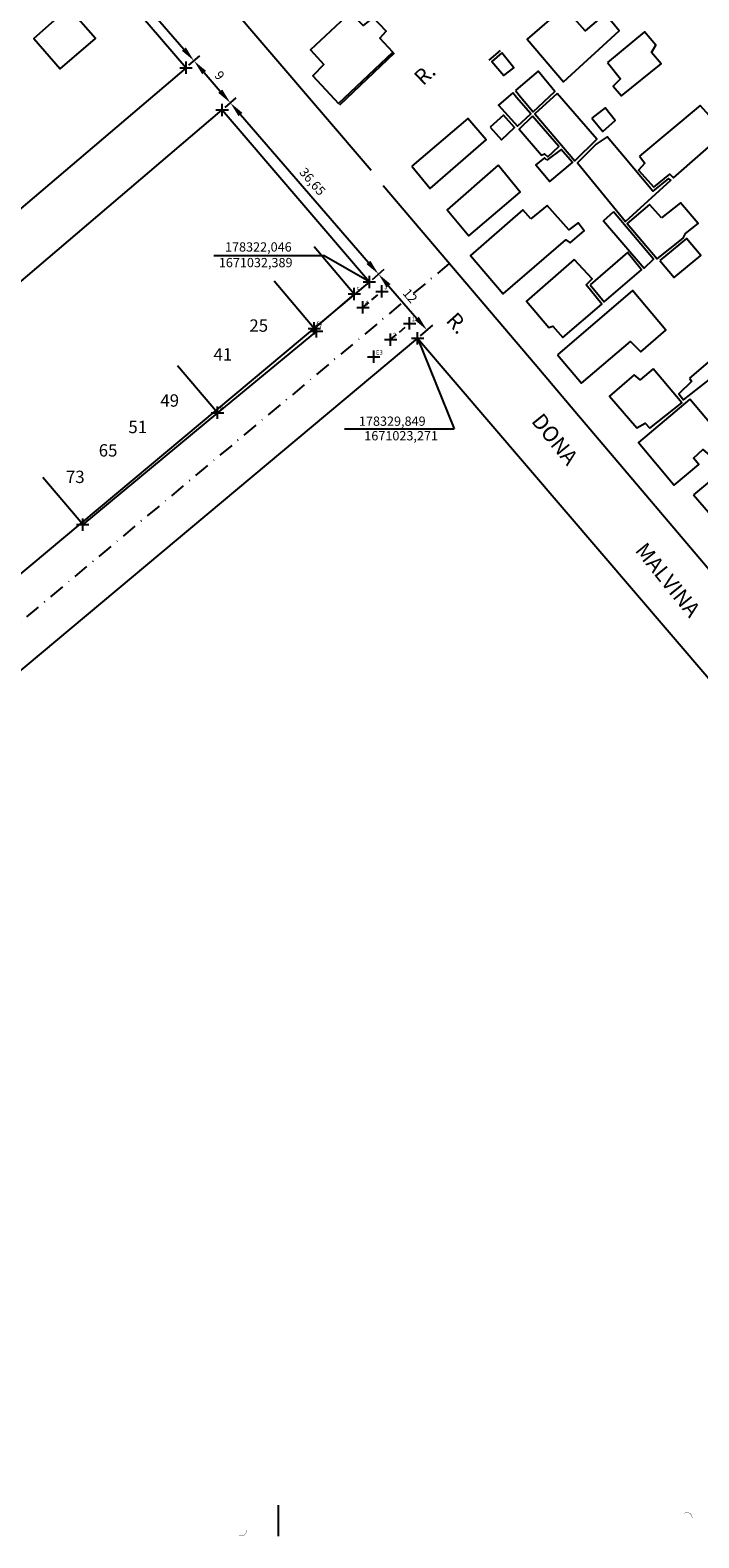
# Model space of a CAD drawing. Units: millimetres. Extents: x 177786 to 178827, y 1670349 to 1671504.
# Drawn here: x 178267 to 178375, y 1670829 to 1671073 of the extents above; entities that cross this region are included whole.
import ezdxf
from ezdxf.enums import TextEntityAlignment as Align

# ---------------------------------------------------------------- set-up
doc = ezdxf.new("R2010")
doc.units = ezdxf.units.MM
doc.header["$LTSCALE"] = 5
doc.header["$MEASUREMENT"] = 0
doc.header["$PDMODE"] = 2
doc.header["$PDSIZE"] = -1
for name, pattern in [('CONTINUO', [0]), ('DASHDOT', [1, 0.5, -0.25, 0, -0.25]), ('DASHED2', [0.375, 0.25, -0.125])]:
    doc.linetypes.add(name, pattern=pattern)
for name, color, linetype in [('_TG', 7, 'CONTINUO'), ('T-ALINH-PROJ-C', 6, 'Continuous'), ('T-EIXO', 30, 'DASHDOT'), ('T-MFIO-EXI', 7, 'DASHED2'), ('T-TEXTP', 7, 'Continuous'), ('V-BUEIRO', 5, 'Continuous'), ('V-EDIFICACAO', 7, 'Continuous'), ('V-NOME_DOS_LOGRADOUROS', 7, 'Continuous'), ('V-TESTADA', 5, 'Continuous'), ('X-LIMITE_5000', 1, 'Continuous')]:
    doc.layers.add(name, color=color, linetype=linetype)
doc.styles.add('SIMPLEX', font='simplex', dxfattribs={"height": 0.2})
doc.styles.get("Standard").update_dxf_attribs({"font": 'ARIAL.TTF'})
doc.dimstyles.new('ISO-25', dxfattribs={"dimtxt": 1.5, "dimasz": 2.5, "dimexe": 1.25, "dimexo": 0.625, "dimtad": 1, "dimtxsty": 'Standard', "dimcen": 2.5, "dimadec": 0, "dimazin": 0, "dimtfac": 1, "dimtmove": 0, "dimatfit": 3, "dimfxl": 0, "dimarcsym": 0})

# ---------------------------------------------------------------- blocks, each defined once
blk = doc.blocks.new('SIMB_PONTO')
at = {"color": 0}
blk.add_point((0, 0), dxfattribs=at)
for tag in ['COTA', 'PONTO', 'DESC']:
    blk.add_attdef(tag, (0, 0), '', height=1)
blk = doc.blocks.new('305')
at = {"color": 0, "linetype": 'ByBlock', "lineweight": -2, "const_width": 0.05}
blk.add_lwpolyline([(0.73, 0.39, 0.60863), (-0.73, 0.38)], format="xyb", dxfattribs=at)
blk = doc.blocks.new('*D112')
at = {"layer": 'DEFPOINTS', "color": 0}
for p in [(178272.86, 1671089.87), (178292.36, 1671067.07), (178293.66, 1671068.19)]:
    blk.add_point(p, dxfattribs=at)
at = {"layer": 'T-TEXTP', "color": 0, "lineweight": -2}
for p, q in [((178273.33, 1671090.27), (178274.98, 1671091.7)), ((178275.67, 1671088.99), (178292.02, 1671070.08)), ((178292.84, 1671067.48), (178294.6, 1671069.01))]:
    blk.add_line(p, q, dxfattribs=at)
at = {"layer": 'T-TEXTP', "color": 0}
for points in [[(178275.99, 1671089.27), (178275.36, 1671088.72), (178274.04, 1671090.88)], [(178292.34, 1671070.36), (178291.71, 1671069.81), (178293.66, 1671068.19)]]:
    blk.add_solid(points, dxfattribs=at)
at = {"layer": 'T-TEXTP', "color": 0, "insert": (178284.9, 1671080.45), "char_height": 1.5, "attachment_point": 5, "rotation": 310.8506}
blk.add_mtext('30', dxfattribs=at)
blk = doc.blocks.new('*D113')
at = {"layer": 'DEFPOINTS', "color": 0}
for p in [(178292.36, 1671067.07), (178299.55, 1671061.38), (178298.22, 1671060.24)]:
    blk.add_point(p, dxfattribs=at)
at = {"layer": 'T-TEXTP', "color": 0, "lineweight": -2}
for p, q in [((178292.84, 1671067.48), (178294.6, 1671069.01)), ((178295.29, 1671066.3), (178297.91, 1671063.28)), ((178298.69, 1671060.64), (178300.49, 1671062.2))]:
    blk.add_line(p, q, dxfattribs=at)
at = {"layer": 'T-TEXTP', "color": 0}
for points in [[(178295.61, 1671066.57), (178294.98, 1671066.03), (178293.66, 1671068.19)], [(178298.23, 1671063.55), (178297.59, 1671063), (178299.55, 1671061.38)]]:
    blk.add_solid(points, dxfattribs=at)
at = {"layer": 'T-TEXTP', "color": 0, "insert": (178297.65, 1671065.7), "char_height": 1.5, "attachment_point": 5, "rotation": 310.8506}
blk.add_mtext('9', dxfattribs=at)
blk = doc.blocks.new('*D114')
at = {"layer": 'DEFPOINTS', "color": 0}
for p in [(178298.22, 1671060.24), (178322.05, 1671032.39), (178323.52, 1671033.66)]:
    blk.add_point(p, dxfattribs=at)
at = {"layer": 'T-TEXTP', "color": 0, "lineweight": -2}
for p, q in [((178298.69, 1671060.64), (178300.49, 1671062.2)), ((178301.18, 1671059.49), (178321.88, 1671035.55)), ((178322.52, 1671032.8), (178324.46, 1671034.48))]:
    blk.add_line(p, q, dxfattribs=at)
at = {"layer": 'T-TEXTP', "color": 0}
for points in [[(178301.5, 1671059.77), (178300.87, 1671059.22), (178299.55, 1671061.38)], [(178322.2, 1671035.83), (178321.57, 1671035.28), (178323.52, 1671033.66)]]:
    blk.add_solid(points, dxfattribs=at)
at = {"layer": 'T-TEXTP', "color": 0, "insert": (178312.69, 1671048.52), "char_height": 1.5, "attachment_point": 5, "rotation": 310.8506}
blk.add_mtext('36,65', dxfattribs=at)
blk = doc.blocks.new('*D115')
at = {"layer": 'DEFPOINTS', "color": 0}
for p in [(178322.05, 1671032.39), (178329.85, 1671023.27), (178331.37, 1671024.58)]:
    blk.add_point(p, dxfattribs=at)
at = {"layer": 'T-TEXTP', "color": 0, "lineweight": -2}
for p, q in [((178322.52, 1671032.8), (178324.46, 1671034.48)), ((178325.15, 1671031.77), (178329.73, 1671026.48)), ((178330.32, 1671023.68), (178332.31, 1671025.4))]:
    blk.add_line(p, q, dxfattribs=at)
at = {"layer": 'T-TEXTP', "color": 0}
for points in [[(178325.47, 1671032.04), (178324.84, 1671031.5), (178323.52, 1671033.66)], [(178330.05, 1671026.75), (178329.42, 1671026.2), (178331.37, 1671024.58)]]:
    blk.add_solid(points, dxfattribs=at)
at = {"layer": 'T-TEXTP', "color": 0, "insert": (178328.49, 1671030.02), "char_height": 1.5, "attachment_point": 5, "rotation": 310.8506}
blk.add_mtext('12', dxfattribs=at)
blk = doc.blocks.new('helena')
at = {"linetype": 'Continuous'}
for p, q in [((178319.586, 1671030.437), (178313.107, 1671038.055)), ((178313.121, 1671024.879), (178306.643, 1671032.497)), ((178319.586, 1671030.437), (178313.121, 1671024.879)), ((178313.121, 1671024.879), (178313.494, 1671024.408)), ((178313.494, 1671024.408), (178297.461, 1671011.217)), ((178297.461, 1671011.217), (178290.983, 1671018.835)), ((178297.461, 1671011.217), (178275.651, 1670993.095)), ((178275.651, 1670993.095), (178269.172, 1671000.713))]:
    blk.add_line(p, q, dxfattribs=at)
at = {"layer": 'T-ALINH-PROJ-C'}
for p, q in [((178269.889, 1671111.791), (178322.349, 1671050.491)), ((178272.858, 1671089.866), (178292.364, 1671067.073)), ((178292.364, 1671067.073), (178182.388, 1670973.347)), ((178188.181, 1670966.459), (178298.215, 1671060.235)), ((178298.215, 1671060.235), (178322.046, 1671032.389)), ((178322.046, 1671032.389), (178210.901, 1670939.44)), ((178329.849, 1671023.271), (178158.781, 1670880.209)), ((178329.849, 1671023.271), (178376.987, 1670968.19))]:
    blk.add_line(p, q, dxfattribs=at)
for p in [(178292.364, 1671067.073), (178292.364, 1671067.073), (178298.215, 1671060.235), (178322.046, 1671032.389), (178329.849, 1671023.271)]:
    blk.add_point(p, dxfattribs=at)
at = {"layer": 'T-EIXO'}
blk.add_line((178334.965, 1671035.371), (178154.92, 1670884.802), dxfattribs=at)
at = {"layer": 'T-MFIO-EXI'}
for p, q in [((178320.996, 1671028.279), (178324.076, 1671030.856)), ((178325.478, 1671023.049), (178328.551, 1671025.684))]:
    blk.add_line(p, q, dxfattribs=at)
at = {"layer": 'T-TEXTP'}
for p, q in [((178314.715, 1671036.607), (178296.878, 1671036.607)), ((178322.046, 1671032.389), (178314.715, 1671036.607)), ((178329.849, 1671023.271), (178335.782, 1671008.589)), ((178318.01, 1671008.589), (178335.782, 1671008.589))]:
    blk.add_line(p, q, dxfattribs=at)
at = {"layer": 'V-EDIFICACAO'}
for points in [[(178273.33, 1671076.76), (178267.76, 1671071.83), (178272.02, 1671066.88), (178277.7, 1671071.81), (178273.33, 1671076.76)], [(178319, 1671076.04), (178312.5, 1671070), (178314.68, 1671067.62), (178312.89, 1671065.76), (178317.07, 1671061.31), (178325.84, 1671069.62), (178323.75, 1671071.87), (178324.77, 1671072.97), (178322.63, 1671075.23), (178321.04, 1671073.93), (178319, 1671076.04)], [(178353.54, 1671076.86), (178347.57, 1671071.68), (178353.47, 1671064.77), (178362.49, 1671073.04), (178360.21, 1671075.8), (178356.97, 1671073.07), (178353.54, 1671076.86)], [(178360.57, 1671067.9), (178362.7, 1671065.27), (178361.47, 1671064.11), (178362.85, 1671062.55), (178369.24, 1671067.69), (178367.71, 1671069.56), (178368.39, 1671070.73), (178366.57, 1671072.89), (178360.57, 1671067.9)], [(178343.47, 1671069.51), (178341.88, 1671068.07), (178343.81, 1671065.8), (178345.42, 1671067.08), (178343.47, 1671069.51)], [(178345.69, 1671063.39), (178346.52, 1671062.39), (178348.56, 1671059.94), (178352.06, 1671063.25), (178349.34, 1671066.52), (178346.52, 1671064.1), (178345.69, 1671063.39)], [(178345.248, 1671063.005), (178344.52, 1671062.38), (178342.95, 1671061.03), (178346.01, 1671057.59), (178348.17, 1671059.63), (178345.87, 1671062.26), (178345.248, 1671063.005)], [(178352.41, 1671062.93), (178348.81, 1671059.61), (178355.3, 1671051.99), (178358.85, 1671055.5), (178352.41, 1671062.93)], [(178328.93, 1671051.15), (178331.89, 1671047.54), (178340.93, 1671055.4), (178337.95, 1671058.86), (178328.93, 1671051.15)], [(178341.58, 1671057.44), (178343.41, 1671055.41), (178345.51, 1671057.38), (178343.76, 1671059.38), (178341.58, 1671057.44)], [(178348.45, 1671059.25), (178346.29, 1671057.14), (178349.9, 1671052.93), (178350.38, 1671053.13), (178350.9, 1671052.63), (178352.69, 1671054.31), (178348.45, 1671059.25)], [(178358.05, 1671058.9), (178359.81, 1671056.73), (178361.8, 1671058.55), (178360.21, 1671060.59), (178358.05, 1671058.9)], [(178365.75, 1671052.78), (178366.64, 1671051.61), (178365.62, 1671050.51), (178368.08, 1671047.75), (178370.66, 1671049.84), (178371.25, 1671049.25), (178379.55, 1671056.52), (178375.6, 1671060.96), (178365.75, 1671052.78)], [(178363.15, 1671052.75), (178360.5, 1671055.87), (178358.73, 1671054.7), (178355.7, 1671051.67), (178363.49, 1671042.19), (178370.83, 1671048.89), (178370.47, 1671049.15), (178367.93, 1671047.11), (178363.15, 1671052.75)], [(178350.74, 1671052.12), (178350.36, 1671052.49), (178348.98, 1671051.36), (178351.26, 1671048.65), (178354.92, 1671051.73), (178353.07, 1671053.86), (178350.74, 1671052.12)], [(178342.88, 1671051.29), (178334.61, 1671044.07), (178338.13, 1671039.88), (178346.44, 1671046.95), (178342.88, 1671051.29)], [(178348.15, 1671042.62), (178346.9, 1671044.07), (178338.38, 1671036.66), (178343.68, 1671030.48), (178353.84, 1671039.19), (178354.51, 1671038.7), (178356.8, 1671040.69), (178355.81, 1671041.97), (178354.32, 1671040.83), (178350.84, 1671044.79), (178348.15, 1671042.62)], [(178369.31, 1671042.79), (178367.35, 1671044.92), (178363.78, 1671041.86), (178368.61, 1671036.16), (178372.83, 1671039.5), (178373.22, 1671040.22), (178375.23, 1671041.83), (178372.38, 1671045.18), (178369.31, 1671042.79)], [(178361.57, 1671043.77), (178359.93, 1671042.29), (178366.5, 1671034.62), (178368.05, 1671036.07), (178361.57, 1671043.77)], [(178369.03, 1671035.84), (178371.36, 1671033.09), (178375.66, 1671036.65), (178373.35, 1671039.45), (178369.03, 1671035.84)], [(178357.75, 1671031.93), (178360.03, 1671029.19), (178366.08, 1671034.33), (178363.8, 1671037.14), (178357.75, 1671031.93)], [(178355.21, 1671036.03), (178347.49, 1671029.27), (178351.08, 1671024.99), (178351.71, 1671025.25), (178353.33, 1671023.42), (178359.66, 1671028.79), (178357.15, 1671031.95), (178358.12, 1671032.92), (178355.21, 1671036.03)], [(178352.49, 1671020.6), (178356.37, 1671016.02), (178364.31, 1671022.77), (178365.95, 1671021.07), (178370.02, 1671024.58), (178364.62, 1671030.98), (178352.49, 1671020.6)], [(178373.87, 1671016.81), (178374.2, 1671016.28), (178372.12, 1671014.28), (178372.9, 1671013.29), (178379.08, 1671018.14), (178377.58, 1671019.99), (178373.87, 1671016.81)], [(178367.97, 1671018.32), (178365.84, 1671016.54), (178364.87, 1671017.34), (178360.91, 1671013.91), (178365.32, 1671008.78), (178366.66, 1671009.51), (178367.45, 1671008.71), (178372.62, 1671012.82), (178367.97, 1671018.32)], [(178373.91, 1671013.4), (178365.58, 1671006.37), (178371.36, 1670999.51), (178375.36, 1671002.85), (178374.51, 1671003.88), (178375.99, 1671005.24), (178377.08, 1671004.35), (178379.68, 1671006.57), (178373.91, 1671013.4)], [(178374.51, 1670997.91), (178378.63, 1670993.1), (178385.92, 1670999.38), (178381.9, 1671004.09), (178374.51, 1670997.91)]]:
    blk.add_lwpolyline(points, close=True, dxfattribs=at)
at = {"layer": 'V-TESTADA'}
for points in [[(178317.25, 1671061.06), (178326.1, 1671069.47)], [(178341.42, 1671068.31), (178343.26, 1671069.87)], [(178348.85, 1671019.01), (178324.28, 1671047.96)], [(178355.29, 1671011.41), (178348.85, 1671019.01)], [(178361.65, 1671003.92), (178355.29, 1671011.41)], [(178387.4, 1670973.58), (178386.37, 1670974.79), (178361.65, 1671003.92)]]:
    blk.add_lwpolyline(points, dxfattribs=at)
at = {"layer": 'X-LIMITE_5000'}
blk.add_lwpolyline([(178307.29, 1670834.31), (178307.3, 1670829.31)], dxfattribs=at)
at = {"layer": 'V-BUEIRO'}
for p, xscale, yscale, zscale, rotation in [((178373.44, 1670832.31), 0.9999977398774699, 0.99999773987747, 0.99999773987747, 327), ((178301.301, 1670830.179), 0.9999986818882131, 0.9999986818882131, 0.9999986818882131, 217.2012310981558)]:
    blk.add_blockref('305', p, dxfattribs=dict(at, xscale=xscale, yscale=yscale, zscale=zscale, rotation=rotation))
at = {"layer": 'T-TEXTP', "char_height": 1.5, "attachment_point": 5}
for s, insert in [('178322,046', (178304.071, 1671037.864)), ('1671032,389', (178303.641, 1671035.331)), ('178329,849', (178325.745, 1671009.653)), ('1671023,271', (178327.182, 1671007.294))]:
    blk.add_mtext(s, dxfattribs=dict(at, insert=insert))
at = {"layer": 'T-TEXTP', "char_height": 2, "width": 73.1208, "attachment_point": 1}
for s, insert in [('{\\fTimes New Roman|b0|i0|c0|p18;25}', (178302.619, 1671026.329)), ('{\\fTimes New Roman|b0|i0|c0|p18;41}', (178296.81, 1671021.661)), ('{\\fTimes New Roman|b0|i0|c0|p18;49}', (178288.213, 1671014.197)), ('{\\fTimes New Roman|b0|i0|c0|p18;51}', (178283.035, 1671009.907)), ('{\\fTimes New Roman|b0|i0|c0|p18;65}', (178278.236, 1671006.122)), ('{\\fTimes New Roman|b0|i0|c0|p18;73}', (178272.932, 1671001.832))]:
    blk.add_mtext(s, dxfattribs=dict(at, insert=insert))
at = {"layer": 'V-NOME_DOS_LOGRADOUROS'}
for s, rotation, p in [('R.', 44, (178331.295, 1671063.493)), ('R.', 312, (178333.72, 1671025.53)), ('DONA', 309, (178347.53, 1671009.32)), ('MALVINA', 309, (178364.31, 1670988.39))]:
    blk.add_text(s, height=2.5, rotation=rotation, dxfattribs=at).set_placement(p, align=Align.BOTTOM_LEFT)
at = {"layer": 'T-TEXTP'}
for base, p1, p2, picture, middle in [((178293.658, 1671068.193), (178272.858, 1671089.866), (178292.364, 1671067.073), '*D112', (178284.9, 1671080.449)), ((178299.545, 1671061.385), (178292.364, 1671067.073), (178298.215, 1671060.235), '*D113', (178297.654, 1671065.698)), ((178323.518, 1671033.661), (178298.215, 1671060.235), (178322.046, 1671032.389), '*D114', (178312.686, 1671048.522)), ((178331.368, 1671024.584), (178322.046, 1671032.389), (178329.849, 1671023.271), '*D115', (178328.485, 1671030.024))]:
    dim = blk.add_linear_dim(base=base, p1=p1, p2=p2, angle=130.8506, dimstyle='ISO-25', override={"dimtmove": 1}, dxfattribs=at)
    dim.commit()
    dim.dimension.update_dxf_attribs({"geometry": picture, "text_midpoint": middle})

msp = doc.modelspace()

# ---------------------------------------------------------------- block references
at = {"layer": '_TG', "color": 3}
ref = msp.add_blockref('SIMB_PONTO', (178319.59, 1671030.44), dxfattribs=at)
ref.add_attrib('PONTO', '5', (178319.94, 1671030.79), dxfattribs={"layer": '0', "color": 1, "height": 0.75, "style": 'SIMPLEX', "width": 0.954526, "flags": 8})
ref = msp.add_blockref('SIMB_PONTO', (178324.08, 1671030.86), dxfattribs=at)
ref.add_attrib('PONTO', '3', (178324.43, 1671031.21), dxfattribs={"layer": '0', "color": 1, "height": 0.75, "style": 'SIMPLEX', "width": 0.954526, "flags": 8})
ref = msp.add_blockref('SIMB_PONTO', (178321, 1671028.28), dxfattribs=at)
ref.add_attrib('PONTO', '4', (178321.35, 1671028.63), dxfattribs={"layer": '0', "color": 1, "height": 0.75, "style": 'SIMPLEX', "width": 0.954526, "flags": 8})
ref = msp.add_blockref('SIMB_PONTO', (178313.12, 1671024.88), dxfattribs=at)
ref.add_attrib('PONTO', '6', (178313.47, 1671025.23), dxfattribs={"layer": '0', "color": 1, "height": 0.75, "style": 'SIMPLEX', "width": 0.954526, "flags": 8})
ref = msp.add_blockref('SIMB_PONTO', (178313.49, 1671024.41), dxfattribs=at)
ref.add_attrib('PONTO', '7', (178313.84, 1671024.76), dxfattribs={"layer": '0', "color": 1, "height": 0.75, "style": 'SIMPLEX', "width": 0.954526, "flags": 8})
ref = msp.add_blockref('SIMB_PONTO', (178328.55, 1671025.68), dxfattribs=at)
ref.add_attrib('PONTO', '1', (178328.9, 1671026.03), dxfattribs={"layer": '0', "color": 1, "height": 0.75, "style": 'SIMPLEX', "width": 0.954526, "flags": 8})
ref = msp.add_blockref('SIMB_PONTO', (178325.48, 1671023.05), dxfattribs=at)
ref.add_attrib('PONTO', '2', (178325.83, 1671023.4), dxfattribs={"layer": '0', "color": 1, "height": 0.75, "style": 'SIMPLEX', "width": 0.954526, "flags": 8})
ref = msp.add_blockref('SIMB_PONTO', (178322.75, 1671020.27), dxfattribs=at)
ref.add_attrib('PONTO', 'E3', (178323.1, 1671020.62), dxfattribs={"layer": '0', "color": 1, "height": 0.75, "style": 'SIMPLEX', "width": 0.954526, "flags": 8})
ref = msp.add_blockref('SIMB_PONTO', (178297.46, 1671011.22), dxfattribs=at)
ref.add_attrib('PONTO', '8', (178297.81, 1671011.57), dxfattribs={"layer": '0', "color": 1, "height": 0.75, "style": 'SIMPLEX', "width": 0.954526, "flags": 8})
ref = msp.add_blockref('SIMB_PONTO', (178275.65, 1670993.1), dxfattribs=at)
ref.add_attrib('PONTO', '9', (178276, 1670993.45), dxfattribs={"layer": '0', "color": 1, "height": 0.75, "style": 'SIMPLEX', "width": 0.954526, "flags": 8})
at = {"layer": 'T-TEXTP'}
msp.add_blockref('helena', (0, 0), dxfattribs=at)

doc.saveas('drawing.dxf')
